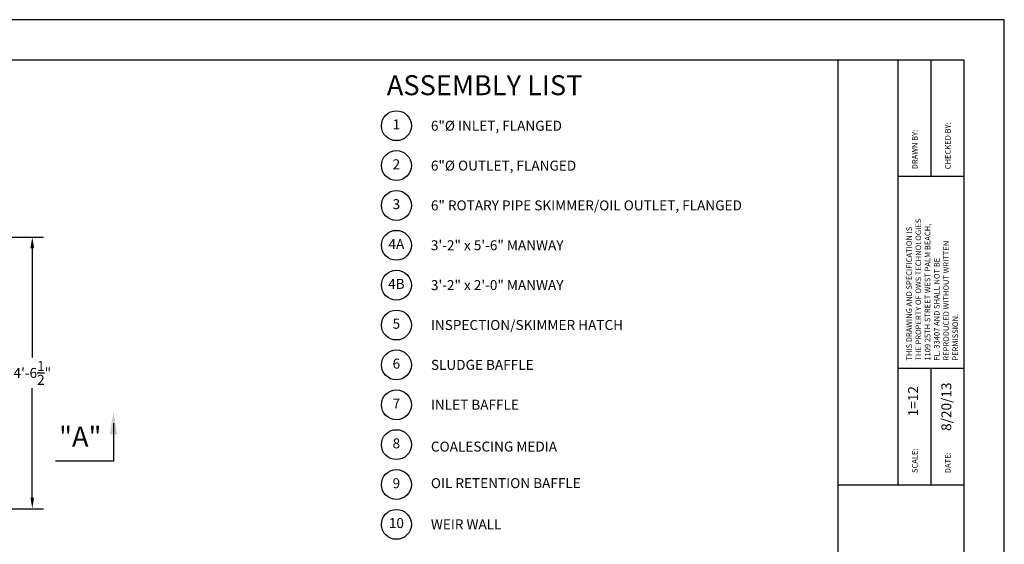
# Model space of a CAD drawing. Extents: x 0 to 2330, y 0 to 288.
# Drawn here: x 235 to 432, y 183 to 288 of the extents above; entities that cross this region are included whole.
import ezdxf
from ezdxf.enums import TextEntityAlignment as Align

# ---------------------------------------------------------------- set-up
doc = ezdxf.new("R2010")
doc.units = 0
doc.header["$LTSCALE"] = 8
doc.header["$MEASUREMENT"] = 0
doc.layers.get('0').update_dxf_attribs({"linetype": 'CONTINUOUS'})
doc.layers.get('DEFPOINTS').update_dxf_attribs({"linetype": 'CONTINUOUS'})
doc.layers.add('BDR', color=5, linetype='CONTINUOUS')
doc.layers.add('DIM', color=2, linetype='CONTINUOUS')
doc.styles.add('R1', font='ROMANS.shx', dxfattribs={"height": 2})
doc.styles.add('RD', font='romand.shx', dxfattribs={"height": 4})
doc.dimstyles.new('ROMANS', dxfattribs={"dimscale": 3, "dimtxt": 0.18, "dimasz": 0.18, "dimexe": 0.18, "dimexo": 0.0625, "dimgap": 0.09, "dimtad": 0, "dimtih": 1, "dimtoh": 1, "dimdec": 4, "dimzin": 3, "dimdsep": 46, "dimtxsty": 'Standard', "dimcen": -0.09, "dimadec": 0, "dimazin": 0, "dimtfac": 1, "dimtdec": 4, "dimtofl": 0, "dimtmove": 0, "dimatfit": 3, "dimfxl": 1, "dimtolj": 1, "dimtzin": 0, "dimarcsym": 0})

# ---------------------------------------------------------------- blocks, each defined once
blk = doc.blocks.new('*D29')
at = {"layer": 'DEFPOINTS', "color": 0, "transparency": 16777216}
for p in [(215.95, 244.39), (215.95, 189.89), (237.08, 189.89)]:
    blk.add_point(p, dxfattribs=at)
at = {"layer": 'DIM', "color": 0, "lineweight": -2, "transparency": 16777216}
for p, q in [((216.7, 244.39), (239.33, 244.39)), ((237.08, 242.14), (237.08, 220.22)), ((237.08, 192.14), (237.08, 214.05)), ((216.7, 189.89), (239.33, 189.89))]:
    blk.add_line(p, q, dxfattribs=at)
at = {"layer": 'DIM', "color": 0, "transparency": 16777216}
for points in [[(236.7, 242.14), (237.45, 242.14), (237.08, 244.39)], [(236.7, 192.14), (237.45, 192.14), (237.08, 189.89)]]:
    blk.add_solid(points, dxfattribs=at)
at = {"layer": 'DIM', "color": 0, "transparency": 16777216, "insert": (237.08, 217.14), "char_height": 2, "attachment_point": 5, "style": 'R1'}
blk.add_mtext('\\A1;4\'-6{\\H1.000000x;\\S1/2;}"', dxfattribs=at)

msp = doc.modelspace()

# ---------------------------------------------------------------- linework, layer by layer
at = {"color": 1}
for p, q in [((423.96441, 279.90201), (7.9972, 279.90201)), ((423.96441, 7.9972), (423.96441, 279.90201))]:
    msp.add_line(p, q, dxfattribs=at)
for centre in [(310.09417, 266.73093), (310.09417, 258.73293), (310.09417, 250.73493), (310.09417, 242.73693), (310.09417, 234.73893), (310.09417, 226.74093), (310.09417, 218.74293), (310.09417, 210.74493), (310.09417, 202.74693), (310.09417, 194.74893), (310.09417, 186.75093)]:
    msp.add_circle(centre, 2.99925)
at = {"layer": 'BDR', "color": 1}
for p, q in [((398.64487, 279.90201), (398.64487, 7.9972)), ((410.63907, 194.66717), (423.96441, 194.66717))]:
    msp.add_line(p, q, dxfattribs=at)
at = {"layer": 'BDR'}
for p, q in [((410.63907, 279.90201), (410.63907, 194.66717)), ((417.30174, 256.57801), (417.30174, 279.90201)), ((423.96441, 194.66717), (423.96441, 279.76694)), ((410.63907, 256.57801), (423.96441, 256.57801)), ((423.96441, 218.01785), (410.63907, 218.01785)), ((417.30174, 194.66717), (417.30174, 218.01785)), ((253.36333, 207.08579), (253.36333, 199.46359)), ((253.36333, 199.46359), (241.76119, 199.46359)), ((398.64487, 194.66717), (423.96441, 194.66717))]:
    msp.add_line(p, q, dxfattribs=at)
msp.add_solid([(252.61333, 204.83579), (254.11333, 204.83579), (253.36333, 209.33579)], dxfattribs=at)
at = {"layer": 'DIM'}
msp.add_lwpolyline([(0, 0), (432, 0), (432, 288), (0, 288)], close=True, dxfattribs=at)

# ---------------------------------------------------------------- texts
at = {"style": 'R1'}
for s, p in [('1', (310.09417, 266.73093)), ('2', (310.09417, 258.73293)), ('3', (310.09417, 250.73493)), ('4A', (310.09417, 242.73693)), ('4B', (310.09417, 234.73893)), ('5', (310.09417, 226.74093)), ('6', (310.09417, 218.74293)), ('7', (310.09417, 210.74493)), ('8', (310.09417, 202.74693)), ('9', (310.09417, 194.74893)), ('10', (310.09417, 186.75093))]:
    msp.add_text(s, height=1.9995, dxfattribs=at).set_placement(p, align=Align.MIDDLE)
at = {"color": 7, "style": 'R1'}
msp.add_text('6"%%C INLET, FLANGED', height=1.9995, dxfattribs=at).set_placement((317.01327, 267.72071), align=Align.TOP_LEFT)
at = {"style": 'R1'}
for s, p in [('6"%%C OUTLET, FLANGED', (317.01327, 259.72271)), ('6" ROTARY PIPE SKIMMER/OIL OUTLET, FLANGED', (317.01327, 251.74465)), ('3\'-2" x 5\'-6" MANWAY', (317.01327, 243.74665)), ('3\'-2" x 2\'-0" MANWAY', (317.01327, 235.74865)), ('INSPECTION/SKIMMER HATCH', (317.01327, 227.75065)), ('SLUDGE BAFFLE', (317.01327, 219.75265)), ('INLET BAFFLE', (317.01327, 211.75465)), ('COALESCING MEDIA', (317.01327, 203.35585)), ('OIL RETENTION BAFFLE', (317.01327, 196.02435)), ('WEIR WALL', (317.01327, 187.76065))]:
    msp.add_text(s, height=1.9995, dxfattribs=at).set_placement(p, align=Align.TOP_LEFT)
for s, p in [('1=12', (413.97041, 211.46386)), ('8/20/13', (420.63308, 210.35465))]:
    msp.add_text(s, height=1.9995, rotation=90, dxfattribs=at).set_placement(p, align=Align.MIDDLE)
at = {"layer": 'BDR', "style": 'RD'}
for s, p in [('%%UASSEMBLY LIST', (327.78428, 274.33401)), ('"A"', (246.70071, 203.82573))]:
    msp.add_text(s, height=4, dxfattribs=at).set_placement(p, align=Align.MIDDLE)
at = {"layer": 'BDR', "color": 7, "style": 'R1'}
for s, height, p in [('CHECKED BY:', 1.1104446, (421.24196, 257.99386)), ('DRAWN BY:', 1.110445, (414.61374, 257.99386)), ('THE PROPERTY OF OWS TECHNOLOGIES', 1.1104446, (415.3142, 219.59589)), ('1109 25TH STREET WEST PALM BEACH,', 1.1104446, (417.16494, 219.59589)), ('THIS DRAWING AND SPECIFICATION IS', 1.1104446, (413.46346, 219.59589)), ('REPRODUCED WITHOUT WRITTEN', 1.1104446, (420.86643, 219.59589)), ('FL. 33407 AND SHALL NOT BE', 1.1104446, (419.01569, 219.59589)), ('PERMISSION.', 1.1104446, (422.71717, 219.59589))]:
    msp.add_text(s, height=height, rotation=90, dxfattribs=at).set_placement(p)
for s, p in [('SCALE:', (414.61462, 199.51504)), ('DATE:', (421.23353, 199.10895))]:
    msp.add_text(s, height=1.110445, rotation=90, dxfattribs=at).set_placement(p, align=Align.CENTER)

# ---------------------------------------------------------------- dimensions: what is measured, and where the dimension line sits
at = {"layer": 'DIM'}
dim = msp.add_linear_dim(base=(237.0771, 189.88833), p1=(215.95297, 244.38833), p2=(215.95297, 189.88833), angle=90, dimstyle='ROMANS', override={"dimscale": 12, "dimtxt": 2, "dimasz": 0.1875, "dimexe": 0.1875, "dimgap": 0.0625, "dimlunit": 4, "dimtxsty": 'R1', "dimcen": -0.03125, "dimadec": 4}, dxfattribs=at)
dim.commit()
dim.dimension.update_dxf_attribs({"geometry": '*D29', "text_midpoint": (237.0771, 217.13833)})

doc.saveas('drawing.dxf')
